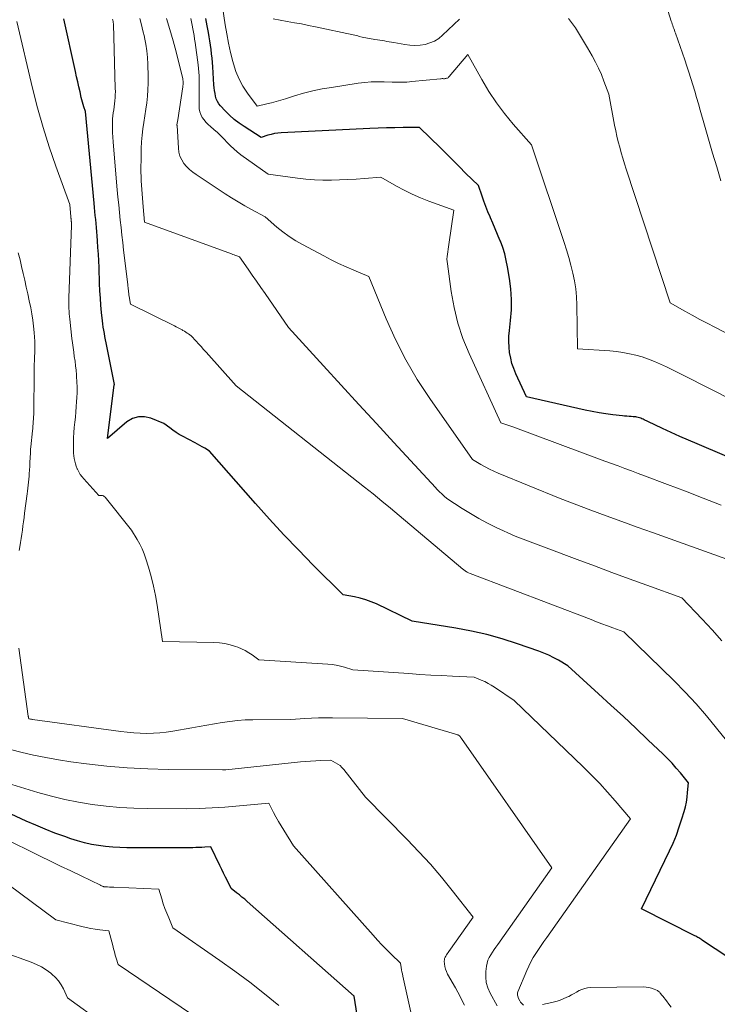
# Model space of a CAD drawing. Units: feet. Extents: x 1191672 to 1199299, y 7056370 to 7061370.
# Drawn here: x 1192375 to 1192454, y 7060949 to 7061062 of the extents above; entities that cross this region are included whole.
import ezdxf

# ---------------------------------------------------------------- set-up
doc = ezdxf.new("R2010")
doc.units = ezdxf.units.FT
doc.header["$MEASUREMENT"] = 0
doc.layers.add('Level 44', color=7, linetype='Continuous', lineweight=0)
doc.layers.add('Level 45', color=7, linetype='Continuous', lineweight=0)

msp = doc.modelspace()

# ---------------------------------------------------------------- linework, layer by layer
at = {"layer": 'Level 44', "color": 32, "linetype": 'Continuous', "lineweight": 30, "flags": 128}
for points, elevation in [([(1192455.52, 7060954.52), (1192452.66, 7060956.41), (1192452.55, 7060956.49), (1192452.44, 7060956.56), (1192452.33, 7060956.63), (1192452.22, 7060956.7), (1192452.11, 7060956.76), (1192452, 7060956.83), (1192451.88, 7060956.89), (1192451.77, 7060956.95), (1192445.68, 7060960.01), (1192448.87, 7060966.63), (1192449.28, 7060967.53), (1192449.66, 7060968.44), (1192449.99, 7060969.37), (1192450.3, 7060970.31), (1192450.54, 7060971.14), (1192450.69, 7060971.67), (1192450.8, 7060972.21), (1192450.89, 7060972.76), (1192450.95, 7060973.31), (1192451.04, 7060974.41), (1192450.12, 7060975.54), (1192449.65, 7060976.09), (1192449.17, 7060976.64), (1192448.67, 7060977.16), (1192448.15, 7060977.68), (1192446.42, 7060979.33), (1192445.02, 7060980.66), (1192443.62, 7060981.98), (1192442.2, 7060983.28), (1192440.78, 7060984.58), (1192437.28, 7060987.75), (1192436.2, 7060988.39), (1192435.66, 7060988.69), (1192435.1, 7060988.97), (1192434.53, 7060989.21), (1192433.95, 7060989.44), (1192431.52, 7060990.29), (1192429.79, 7060990.84), (1192428.04, 7060991.34), (1192426.27, 7060991.73), (1192424.48, 7060992.07), (1192419.51, 7060992.85), (1192415.43, 7060994.82), (1192414.82, 7060995.08), (1192414.21, 7060995.31), (1192413.58, 7060995.48), (1192412.94, 7060995.63), (1192411.64, 7060995.87), (1192408.22, 7060999.27), (1192406.52, 7061000.99), (1192404.85, 7061002.73), (1192403.22, 7061004.5), (1192401.61, 7061006.3), (1192396.36, 7061012.26), (1192395.82, 7061012.6), (1192395.55, 7061012.76), (1192395.28, 7061012.93), (1192395, 7061013.08), (1192394.72, 7061013.23), (1192393.3, 7061013.97), (1192392.92, 7061014.18), (1192392.55, 7061014.4), (1192392.19, 7061014.65), (1192391.84, 7061014.91), (1192391.15, 7061015.44), (1192389.66, 7061016.04), (1192388.94, 7061016.2), (1192388.25, 7061016.2), (1192387.59, 7061015.98), (1192386.95, 7061015.6), (1192384.71, 7061013.7), (1192385.5, 7061019.84), (1192385.51, 7061019.86), (1192385.51, 7061019.88), (1192385.51, 7061019.9), (1192385.51, 7061019.92), (1192385.5, 7061019.99), (1192385.5, 7061020.01), (1192385.5, 7061020.03), (1192385.5, 7061020.05), (1192385.49, 7061020.07), (1192384.64, 7061024.26), (1192384.57, 7061024.63), (1192384.5, 7061024.99), (1192384.43, 7061025.35), (1192384.37, 7061025.71), (1192384.31, 7061026.07), (1192384.25, 7061026.43), (1192384.21, 7061026.8), (1192384.16, 7061027.16), (1192384.06, 7061028.09), (1192383.98, 7061028.92), (1192383.91, 7061029.75), (1192383.86, 7061030.58), (1192383.82, 7061031.41), (1192383.76, 7061033.23), (1192383.72, 7061033.99), (1192383.69, 7061034.75), (1192383.64, 7061035.5), (1192383.59, 7061036.26), (1192383.55, 7061036.85), (1192383.51, 7061037.31), (1192383.47, 7061037.78), (1192383.43, 7061038.24), (1192383.38, 7061038.7), (1192383.33, 7061039.17), (1192383.28, 7061039.63), (1192383.24, 7061040.09), (1192383.19, 7061040.56), (1192382.22, 7061051.05), (1192382.04, 7061051.58), (1192381.95, 7061051.84), (1192381.87, 7061052.11), (1192381.79, 7061052.38), (1192381.73, 7061052.65), (1192381.59, 7061053.27), (1192381.46, 7061053.85), (1192381.33, 7061054.43), (1192381.2, 7061055.01), (1192381.07, 7061055.6), (1192379.76, 7061061.62)], 2260), ([(1192467.89, 7061006.34), (1192452.02, 7061013.09), (1192451.03, 7061013.52), (1192450.04, 7061013.95), (1192449.06, 7061014.4), (1192448.08, 7061014.86), (1192446.4, 7061015.66), (1192446.27, 7061015.72), (1192446.13, 7061015.78), (1192446, 7061015.85), (1192445.86, 7061015.91), (1192445.72, 7061015.97), (1192445.59, 7061016.02), (1192445.45, 7061016.07), (1192445.3, 7061016.11), (1192445.16, 7061016.14), (1192445.02, 7061016.17), (1192444.87, 7061016.19), (1192444.72, 7061016.2), (1192444.51, 7061016.21), (1192444.26, 7061016.23), (1192444, 7061016.25), (1192443.75, 7061016.27), (1192443.5, 7061016.3), (1192442.42, 7061016.42), (1192441.62, 7061016.53), (1192440.84, 7061016.65), (1192440.05, 7061016.8), (1192439.27, 7061016.96), (1192432.55, 7061018.47), (1192431.34, 7061021.11), (1192431.11, 7061021.7), (1192430.9, 7061022.29), (1192430.75, 7061022.9), (1192430.63, 7061023.52), (1192430.57, 7061024.15), (1192430.54, 7061024.78), (1192430.55, 7061025.41), (1192430.6, 7061026.04), (1192430.74, 7061027.19), (1192430.83, 7061028.39), (1192430.85, 7061029.59), (1192430.77, 7061030.79), (1192430.62, 7061031.98), (1192430.4, 7061033.29), (1192430.25, 7061034.04), (1192430.07, 7061034.78), (1192429.84, 7061035.51), (1192429.57, 7061036.22), (1192429.51, 7061036.36), (1192429.25, 7061037), (1192428.98, 7061037.64), (1192428.71, 7061038.28), (1192428.45, 7061038.91), (1192428.4, 7061039.02), (1192428.16, 7061039.6), (1192427.92, 7061040.19), (1192427.7, 7061040.79), (1192427.48, 7061041.38), (1192427.06, 7061042.58), (1192425.61, 7061044.01), (1192424.89, 7061044.73), (1192424.17, 7061045.45), (1192423.45, 7061046.17), (1192422.72, 7061046.88), (1192420.36, 7061049.22), (1192418.47, 7061049.21), (1192417.52, 7061049.19), (1192416.58, 7061049.17), (1192415.64, 7061049.14), (1192414.69, 7061049.1), (1192404.57, 7061048.61), (1192404.18, 7061048.58), (1192403.79, 7061048.52), (1192403.41, 7061048.43), (1192403.03, 7061048.32), (1192402.28, 7061048.06), (1192400.32, 7061049.31), (1192399.74, 7061049.71), (1192399.19, 7061050.14), (1192398.66, 7061050.62), (1192398.16, 7061051.12), (1192397.64, 7061051.68), (1192397.44, 7061051.93), (1192397.28, 7061052.2), (1192397.15, 7061052.49), (1192397.06, 7061052.8), (1192397, 7061053.11), (1192396.95, 7061053.44), (1192396.91, 7061053.76), (1192396.88, 7061054.08), (1192396.75, 7061056.13), (1192396.71, 7061056.62), (1192396.67, 7061057.12), (1192396.61, 7061057.61), (1192396.55, 7061058.11), (1192396.48, 7061058.6), (1192396.41, 7061059.09), (1192396.33, 7061059.58), (1192396.25, 7061060.07), (1192396.12, 7061060.8), (1192395.96, 7061061.65)], 2270), ([(1192413.55, 7060945.72), (1192412.87, 7060950.06), (1192400.68, 7060960.85), (1192400.39, 7060961.11), (1192400.08, 7060961.37), (1192399.78, 7060961.61), (1192399.47, 7060961.85), (1192398.84, 7060962.33), (1192398.41, 7060963.2), (1192398.19, 7060963.64), (1192397.98, 7060964.08), (1192397.77, 7060964.51), (1192397.55, 7060964.95), (1192396.52, 7060967.09), (1192395.84, 7060967.05), (1192395.5, 7060967.03), (1192395.16, 7060967.02), (1192394.82, 7060967.01), (1192394.48, 7060967), (1192389.2, 7060966.97), (1192386.95, 7060966.99), (1192386.14, 7060967.01), (1192385.32, 7060967.06), (1192384.51, 7060967.14), (1192383.7, 7060967.24), (1192382.89, 7060967.38), (1192382.09, 7060967.55), (1192381.31, 7060967.77), (1192380.53, 7060968.01), (1192379.84, 7060968.26), (1192378.72, 7060968.67), (1192377.62, 7060969.1), (1192376.53, 7060969.56), (1192375.44, 7060970.04), (1192366.44, 7060974.22)], 2250)]:
    msp.add_lwpolyline(points, dxfattribs=dict(at, elevation=elevation))
at = {"layer": 'Level 45', "color": 32, "linetype": 'Continuous', "lineweight": 0, "flags": 128}
for points, elevation in [([(1192454.74, 7061043.14), (1192454.27, 7061044.72), (1192453.8, 7061046.3), (1192453.34, 7061047.89), (1192452.88, 7061049.48), (1192452.39, 7061051.21), (1192452.18, 7061051.93), (1192451.97, 7061052.65), (1192451.76, 7061053.37), (1192451.54, 7061054.09), (1192451.32, 7061054.8), (1192451.09, 7061055.52), (1192450.85, 7061056.23), (1192450.61, 7061056.94), (1192449.55, 7061059.98), (1192449.49, 7061060.15), (1192449.43, 7061060.33), (1192449.37, 7061060.5), (1192449.31, 7061060.67), (1192449.25, 7061060.84), (1192449.19, 7061061.02), (1192449.13, 7061061.19), (1192449.08, 7061061.37), (1192447.66, 7061065.93)], 2276), ([(1192464.7, 7061013.7), (1192450.59, 7061020.88), (1192449.91, 7061021.22), (1192449.23, 7061021.55), (1192448.55, 7061021.88), (1192447.86, 7061022.21), (1192447.17, 7061022.51), (1192446.47, 7061022.78), (1192445.76, 7061023.02), (1192445.04, 7061023.23), (1192444.31, 7061023.39), (1192443.57, 7061023.53), (1192442.83, 7061023.63), (1192442.08, 7061023.7), (1192438.37, 7061023.94), (1192438.31, 7061028.98), (1192438.27, 7061029.89), (1192438.19, 7061030.8), (1192438.04, 7061031.7), (1192437.86, 7061032.59), (1192437.63, 7061033.48), (1192437.39, 7061034.36), (1192437.13, 7061035.23), (1192436.85, 7061036.1), (1192433.11, 7061047.24), (1192431.05, 7061049.59), (1192430.06, 7061050.8), (1192429.12, 7061052.04), (1192428.27, 7061053.34), (1192427.46, 7061054.68), (1192425.86, 7061057.54), (1192423.74, 7061055.02), (1192423.67, 7061054.96), (1192423.6, 7061054.9), (1192423.53, 7061054.86), (1192423.44, 7061054.83), (1192423.36, 7061054.81), (1192423.27, 7061054.79), (1192423.18, 7061054.78), (1192423.09, 7061054.78), (1192423, 7061054.79), (1192422.91, 7061054.79), (1192422.81, 7061054.78), (1192422.72, 7061054.77), (1192419.47, 7061054.45), (1192419.19, 7061054.42), (1192418.91, 7061054.4), (1192418.63, 7061054.39), (1192418.35, 7061054.39), (1192418.06, 7061054.39), (1192417.78, 7061054.39), (1192417.5, 7061054.39), (1192417.22, 7061054.4), (1192416.3, 7061054.43), (1192415.56, 7061054.43), (1192414.82, 7061054.41), (1192414.09, 7061054.35), (1192413.35, 7061054.26), (1192410.28, 7061053.79), (1192409.22, 7061053.61), (1192408.16, 7061053.39), (1192407.11, 7061053.12), (1192406.07, 7061052.81), (1192405.06, 7061052.49), (1192404.53, 7061052.33), (1192403.99, 7061052.17), (1192403.45, 7061052.03), (1192402.91, 7061051.9), (1192401.82, 7061051.65), (1192400.7, 7061053.15), (1192400.18, 7061053.93), (1192399.74, 7061054.73), (1192399.39, 7061055.59), (1192399.11, 7061056.47), (1192399.04, 7061056.74), (1192398.78, 7061057.79), (1192398.55, 7061058.84), (1192398.35, 7061059.89), (1192398.16, 7061060.95), (1192397.8, 7061063.24)], 2272), ([(1192432.2, 7060949.02), (1192432.08, 7060949.13), (1192431.97, 7060949.24), (1192431.88, 7060949.36), (1192431.8, 7060949.5), (1192431.66, 7060949.8), (1192431.57, 7060950.05), (1192431.54, 7060950.17), (1192431.52, 7060950.3), (1192431.54, 7060950.42), (1192431.57, 7060950.54), (1192432.59, 7060952.98), (1192432.81, 7060953.48), (1192433.05, 7060953.97), (1192433.33, 7060954.45), (1192433.62, 7060954.91), (1192433.92, 7060955.37), (1192434.23, 7060955.83), (1192434.55, 7060956.28), (1192434.86, 7060956.73), (1192444.42, 7060970.3), (1192442.69, 7060972.34), (1192441.81, 7060973.34), (1192440.91, 7060974.33), (1192439.98, 7060975.29), (1192439.04, 7060976.23), (1192431.15, 7060983.81), (1192428.91, 7060985.31), (1192428.54, 7060985.55), (1192428.17, 7060985.76), (1192427.79, 7060985.96), (1192427.39, 7060986.14), (1192426.6, 7060986.48), (1192424.11, 7060986.59), (1192422.87, 7060986.65), (1192421.62, 7060986.71), (1192420.38, 7060986.79), (1192419.14, 7060986.87), (1192412.73, 7060987.3), (1192411.79, 7060987.6), (1192411.32, 7060987.74), (1192410.84, 7060987.84), (1192410.36, 7060987.92), (1192409.87, 7060987.96), (1192402.01, 7060988.43), (1192401.25, 7060989), (1192400.86, 7060989.26), (1192400.46, 7060989.5), (1192400.04, 7060989.71), (1192399.6, 7060989.88), (1192399.32, 7060989.98), (1192398.72, 7060990.16), (1192398.12, 7060990.3), (1192397.5, 7060990.38), (1192396.88, 7060990.42), (1192391, 7060990.55), (1192390.38, 7060994.69), (1192390.19, 7060995.78), (1192389.97, 7060996.87), (1192389.7, 7060997.95), (1192389.4, 7060999.02), (1192389.11, 7060999.97), (1192388.91, 7061000.55), (1192388.68, 7061001.12), (1192388.4, 7061001.66), (1192388.1, 7061002.2), (1192387.45, 7061003.25), (1192384.45, 7061007), (1192384.36, 7061007.09), (1192384.26, 7061007.16), (1192384.14, 7061007.19), (1192384.01, 7061007.21), (1192383.74, 7061007.21), (1192382.03, 7061009.09), (1192381.82, 7061009.35), (1192381.62, 7061009.62), (1192381.45, 7061009.9), (1192381.3, 7061010.2), (1192381.28, 7061010.25), (1192381.16, 7061010.54), (1192381.07, 7061010.83), (1192380.99, 7061011.13), (1192380.93, 7061011.43), (1192380.89, 7061011.74), (1192380.86, 7061012.04), (1192380.84, 7061012.35), (1192380.84, 7061012.66), (1192380.85, 7061013.22), (1192380.86, 7061013.8), (1192380.89, 7061014.39), (1192380.94, 7061014.98), (1192381, 7061015.56), (1192381.06, 7061016.16), (1192381.12, 7061016.75), (1192381.16, 7061017.34), (1192381.2, 7061017.93), (1192381.23, 7061018.34), (1192381.25, 7061018.95), (1192381.26, 7061019.57), (1192381.24, 7061020.18), (1192381.2, 7061020.79), (1192381.19, 7061020.98), (1192381.14, 7061021.5), (1192381.08, 7061022.02), (1192381.02, 7061022.54), (1192380.94, 7061023.06), (1192380.87, 7061023.58), (1192380.8, 7061024.1), (1192380.73, 7061024.62), (1192380.67, 7061025.14), (1192380.42, 7061027.33), (1192380.39, 7061027.63), (1192380.36, 7061027.94), (1192380.34, 7061028.25), (1192380.33, 7061028.55), (1192380.32, 7061028.86), (1192380.32, 7061029.17), (1192380.32, 7061029.47), (1192380.33, 7061029.78), (1192380.6, 7061038.04), (1192380.6, 7061038.14), (1192380.6, 7061038.24), (1192380.6, 7061038.34), (1192380.6, 7061038.43), (1192380.59, 7061038.5), (1192380.59, 7061038.57), (1192380.58, 7061038.63), (1192380.58, 7061038.69), (1192380.57, 7061038.75), (1192380.57, 7061038.81), (1192380.56, 7061038.88), (1192380.55, 7061038.94), (1192380.55, 7061039), (1192380.42, 7061040.41), (1192378.83, 7061044.79), (1192378.07, 7061046.99), (1192377.37, 7061049.2), (1192376.74, 7061051.44), (1192376.17, 7061053.7), (1192374.37, 7061061.3)], 2258), ([(1192456.51, 7060977.81), (1192454.26, 7060980.66), (1192453.1, 7060982.06), (1192451.92, 7060983.43), (1192450.68, 7060984.75), (1192449.4, 7060986.04), (1192443.65, 7060991.66), (1192442.41, 7060992.11), (1192441.79, 7060992.34), (1192441.17, 7060992.57), (1192440.55, 7060992.8), (1192439.94, 7060993.04), (1192426.13, 7060998.29), (1192425.95, 7060998.37), (1192425.86, 7060998.42), (1192425.77, 7060998.46), (1192425.68, 7060998.52), (1192425.6, 7060998.57), (1192425.52, 7060998.63), (1192425.44, 7060998.69), (1192425.36, 7060998.75), (1192425.29, 7060998.81), (1192419.96, 7061003.29), (1192418.01, 7061004.94), (1192417.03, 7061005.76), (1192416.05, 7061006.57), (1192415.06, 7061007.38), (1192414.06, 7061008.17), (1192399.43, 7061019.71), (1192395.98, 7061023.57), (1192395.7, 7061023.88), (1192395.41, 7061024.2), (1192395.13, 7061024.51), (1192394.85, 7061024.82), (1192394.29, 7061025.45), (1192393.98, 7061025.65), (1192393.82, 7061025.75), (1192393.66, 7061025.85), (1192393.51, 7061025.95), (1192393.34, 7061026.04), (1192393.24, 7061026.1), (1192393.02, 7061026.22), (1192392.8, 7061026.34), (1192392.58, 7061026.46), (1192392.36, 7061026.57), (1192387.35, 7061029.06), (1192387.2, 7061029.94), (1192387.18, 7061030.11), (1192387.15, 7061030.28), (1192387.13, 7061030.44), (1192387.11, 7061030.61), (1192387.09, 7061030.78), (1192387.07, 7061030.95), (1192387.05, 7061031.11), (1192387.03, 7061031.28), (1192386.57, 7061035.21), (1192386.47, 7061036.07), (1192386.37, 7061036.93), (1192386.28, 7061037.79), (1192386.18, 7061038.65), (1192386.09, 7061039.52), (1192386.01, 7061040.38), (1192385.92, 7061041.25), (1192385.84, 7061042.11), (1192385.4, 7061047.07), (1192385.36, 7061047.59), (1192385.33, 7061048.12), (1192385.31, 7061048.64), (1192385.3, 7061049.16), (1192385.29, 7061049.52), (1192385.3, 7061049.86), (1192385.31, 7061050.21), (1192385.35, 7061050.56), (1192385.39, 7061050.9), (1192385.44, 7061051.24), (1192385.49, 7061051.59), (1192385.53, 7061051.93), (1192385.57, 7061052.27), (1192385.6, 7061052.62), (1192385.62, 7061052.96), (1192385.63, 7061053.31), (1192385.62, 7061053.65), (1192385.41, 7061061.02), (1192385.4, 7061061.1), (1192385.39, 7061061.18), (1192385.38, 7061061.26), (1192385.37, 7061061.34), (1192385.35, 7061061.42), (1192385.33, 7061061.49), (1192385.31, 7061061.57)], 2262), ([(1192454.86, 7060990.6), (1192453.75, 7060991.86), (1192452.61, 7060993.1), (1192450.28, 7060995.53), (1192446.29, 7060996.97), (1192444.29, 7060997.7), (1192442.3, 7060998.43), (1192440.31, 7060999.17), (1192438.32, 7060999.91), (1192431.25, 7061002.57), (1192429.09, 7061003.57), (1192428.09, 7061004.06), (1192427.12, 7061004.58), (1192426.16, 7061005.14), (1192425.22, 7061005.73), (1192423.47, 7061006.88), (1192423.42, 7061006.91), (1192423.37, 7061006.95), (1192423.33, 7061006.98), (1192423.28, 7061007.02), (1192423.19, 7061007.09), (1192422.84, 7061007.42), (1192422.67, 7061007.58), (1192422.5, 7061007.75), (1192422.33, 7061007.92), (1192422.17, 7061008.1), (1192417.43, 7061013.24), (1192415.42, 7061015.42), (1192413.41, 7061017.61), (1192411.4, 7061019.81), (1192409.4, 7061022), (1192405.39, 7061026.39), (1192402.71, 7061030.26), (1192402.23, 7061030.96), (1192401.75, 7061031.66), (1192401.26, 7061032.35), (1192400.78, 7061033.05), (1192399.81, 7061034.44), (1192399.5, 7061034.56), (1192399.35, 7061034.62), (1192399.2, 7061034.68), (1192399.04, 7061034.73), (1192398.89, 7061034.79), (1192388.97, 7061038.41), (1192388.81, 7061040.14), (1192388.76, 7061040.64), (1192388.72, 7061041.13), (1192388.68, 7061041.63), (1192388.64, 7061042.13), (1192388.6, 7061042.63), (1192388.57, 7061043.13), (1192388.56, 7061043.63), (1192388.55, 7061044.13), (1192388.56, 7061046.08), (1192388.57, 7061046.83), (1192388.61, 7061047.57), (1192388.68, 7061048.32), (1192388.78, 7061049.06), (1192388.89, 7061049.8), (1192388.99, 7061050.54), (1192389.1, 7061051.29), (1192389.2, 7061052.03), (1192389.29, 7061052.78), (1192389.35, 7061053.52), (1192389.37, 7061054.27), (1192389.37, 7061055.02), (1192389.34, 7061056.45), (1192389.3, 7061057.21), (1192389.23, 7061057.97), (1192389.11, 7061058.72), (1192388.97, 7061059.47), (1192388.94, 7061059.56), (1192388.78, 7061060.26), (1192388.6, 7061060.95), (1192388.41, 7061061.64)], 2264), ([(1192456.92, 7060999.4), (1192446.95, 7061002.97), (1192445.19, 7061003.6), (1192443.42, 7061004.24), (1192441.66, 7061004.89), (1192439.9, 7061005.54), (1192436.38, 7061006.85), (1192429.33, 7061009.77), (1192428.82, 7061009.99), (1192428.32, 7061010.22), (1192427.84, 7061010.48), (1192427.36, 7061010.75), (1192426.41, 7061011.32), (1192421.52, 7061018.27), (1192420.09, 7061020.44), (1192418.77, 7061022.68), (1192417.6, 7061025), (1192416.54, 7061027.38), (1192414.57, 7061032.22), (1192412.83, 7061032.94), (1192411.96, 7061033.31), (1192411.1, 7061033.7), (1192410.26, 7061034.12), (1192409.42, 7061034.55), (1192406.99, 7061035.84), (1192406.22, 7061036.28), (1192405.47, 7061036.76), (1192404.75, 7061037.29), (1192404.06, 7061037.85), (1192402.72, 7061039.03), (1192401.17, 7061039.86), (1192400.41, 7061040.29), (1192399.65, 7061040.72), (1192398.9, 7061041.18), (1192398.16, 7061041.65), (1192394.84, 7061043.83), (1192394.46, 7061044.12), (1192394.09, 7061044.42), (1192393.76, 7061044.76), (1192393.45, 7061045.12), (1192393.2, 7061045.52), (1192393, 7061045.94), (1192392.88, 7061046.38), (1192392.82, 7061046.85), (1192392.69, 7061049.45), (1192392.66, 7061049.48), (1192392.65, 7061049.5), (1192392.77, 7061050.08), (1192393.32, 7061053.84), (1192393.33, 7061053.97), (1192393.35, 7061054.11), (1192393.35, 7061054.24), (1192393.36, 7061054.38), (1192393.35, 7061054.52), (1192393.34, 7061054.65), (1192393.32, 7061054.79), (1192393.29, 7061054.92), (1192392.56, 7061057.84), (1192392.22, 7061059.12), (1192391.86, 7061060.4), (1192391.46, 7061061.67)], 2266), ([(1192454.79, 7061006.1), (1192452.74, 7061006.9), (1192450.7, 7061007.69), (1192448.64, 7061008.47), (1192446.04, 7061009.44), (1192445.29, 7061009.73), (1192444.53, 7061010.01), (1192443.77, 7061010.29), (1192443.02, 7061010.58), (1192441.5, 7061011.14), (1192431.01, 7061015.05), (1192430.78, 7061015.13), (1192430.55, 7061015.21), (1192430.32, 7061015.28), (1192430.09, 7061015.35), (1192429.62, 7061015.49), (1192426, 7061023.42), (1192425.3, 7061025.14), (1192424.71, 7061026.89), (1192424.28, 7061028.68), (1192423.95, 7061030.51), (1192423.52, 7061033.65), (1192423.49, 7061033.93), (1192423.48, 7061034.2), (1192423.49, 7061034.48), (1192423.52, 7061034.76), (1192423.56, 7061035.03), (1192423.6, 7061035.31), (1192423.64, 7061035.58), (1192423.68, 7061035.86), (1192424.27, 7061039.76), (1192421.39, 7061040.82), (1192420.44, 7061041.2), (1192419.51, 7061041.6), (1192418.61, 7061042.05), (1192417.71, 7061042.53), (1192415.94, 7061043.53), (1192414.05, 7061043.39), (1192413.11, 7061043.33), (1192412.17, 7061043.28), (1192411.22, 7061043.24), (1192410.28, 7061043.21), (1192410.25, 7061043.21), (1192409.29, 7061043.21), (1192408.34, 7061043.24), (1192407.38, 7061043.31), (1192406.43, 7061043.42), (1192403.06, 7061043.87), (1192399.95, 7061046.11), (1192399.53, 7061046.43), (1192399.13, 7061046.77), (1192398.75, 7061047.13), (1192398.39, 7061047.51), (1192398.03, 7061047.9), (1192397.66, 7061048.28), (1192397.27, 7061048.64), (1192396.87, 7061048.98), (1192396.47, 7061049.32), (1192396.21, 7061049.56), (1192395.96, 7061049.81), (1192395.75, 7061050.09), (1192395.55, 7061050.37), (1192395.39, 7061050.68), (1192395.27, 7061051), (1192395.21, 7061051.33), (1192395.18, 7061051.68), (1192395.2, 7061053.03), (1192395.21, 7061053.44), (1192395.21, 7061053.86), (1192395.21, 7061054.28), (1192395.21, 7061054.7), (1192395.19, 7061055.12), (1192395.17, 7061055.54), (1192395.13, 7061055.95), (1192395.08, 7061056.37), (1192394.73, 7061058.91), (1192394.67, 7061059.31), (1192394.61, 7061059.7), (1192394.55, 7061060.1), (1192394.48, 7061060.49), (1192394.41, 7061060.89), (1192394.33, 7061061.28), (1192394.23, 7061061.67)], 2268), ([(1192424.91, 7061061.59), (1192422.98, 7061059.74), (1192422.53, 7061059.38), (1192422.05, 7061059.08), (1192421.53, 7061058.86), (1192420.98, 7061058.7), (1192420.4, 7061058.62), (1192419.82, 7061058.58), (1192419.24, 7061058.61), (1192418.66, 7061058.68), (1192417.43, 7061058.9), (1192417.16, 7061058.95), (1192416.88, 7061059), (1192416.61, 7061059.04), (1192416.34, 7061059.09), (1192416.07, 7061059.14), (1192415.8, 7061059.18), (1192415.53, 7061059.23), (1192415.26, 7061059.27), (1192413.81, 7061059.52), (1192413.47, 7061059.61), (1192413.29, 7061059.66), (1192413.12, 7061059.7), (1192412.95, 7061059.74), (1192412.77, 7061059.78), (1192408.48, 7061060.7), (1192407.68, 7061060.87), (1192406.87, 7061061.03), (1192406.06, 7061061.18), (1192405.25, 7061061.33), (1192403.63, 7061061.61)], 2274), ([(1192462.51, 7061022.03), (1192454.04, 7061026.41), (1192453.18, 7061026.86), (1192452.33, 7061027.31), (1192451.48, 7061027.78), (1192450.63, 7061028.25), (1192448.94, 7061029.19), (1192443.95, 7061044.46), (1192443.75, 7061045.08), (1192443.56, 7061045.7), (1192443.38, 7061046.33), (1192443.2, 7061046.95), (1192443.03, 7061047.58), (1192442.88, 7061048.21), (1192442.74, 7061048.84), (1192442.61, 7061049.48), (1192441.94, 7061053.01), (1192441.4, 7061054.51), (1192441.11, 7061055.25), (1192440.79, 7061055.98), (1192440.44, 7061056.69), (1192440.06, 7061057.4), (1192439.53, 7061058.32), (1192438.85, 7061059.46), (1192438.13, 7061060.58), (1192437.36, 7061061.66)], 2274), ([(1192374.64, 7061000.93), (1192374.71, 7061001.35), (1192374.79, 7061001.83), (1192374.87, 7061002.3), (1192374.94, 7061002.78), (1192375.01, 7061003.26), (1192375.08, 7061003.73), (1192375.15, 7061004.21), (1192375.21, 7061004.69), (1192375.27, 7061005.17), (1192375.54, 7061007.38), (1192375.58, 7061007.71), (1192375.62, 7061008.05), (1192375.66, 7061008.39), (1192375.7, 7061008.72), (1192375.74, 7061009.06), (1192375.78, 7061009.4), (1192375.8, 7061009.74), (1192375.83, 7061010.07), (1192375.86, 7061010.58), (1192375.87, 7061010.85), (1192375.88, 7061011.13), (1192375.9, 7061011.4), (1192375.91, 7061011.67), (1192375.92, 7061011.94), (1192375.93, 7061012.21), (1192375.95, 7061012.48), (1192375.98, 7061012.75), (1192376.16, 7061014.57), (1192376.19, 7061014.84), (1192376.21, 7061015.11), (1192376.24, 7061015.38), (1192376.26, 7061015.65), (1192376.27, 7061015.92), (1192376.29, 7061016.19), (1192376.3, 7061016.46), (1192376.3, 7061016.73), (1192376.32, 7061017.78), (1192376.33, 7061018.57), (1192376.34, 7061019.36), (1192376.35, 7061020.16), (1192376.36, 7061020.95), (1192376.37, 7061021.73), (1192376.37, 7061022.17), (1192376.39, 7061022.61), (1192376.4, 7061023.06), (1192376.42, 7061023.5), (1192376.43, 7061023.94), (1192376.43, 7061024.39), (1192376.42, 7061024.83), (1192376.4, 7061025.27), (1192376.36, 7061025.81), (1192376.29, 7061026.52), (1192376.21, 7061027.23), (1192376.09, 7061027.94), (1192375.96, 7061028.64), (1192375.8, 7061029.42), (1192375.63, 7061030.21), (1192375.46, 7061030.99), (1192375.29, 7061031.77), (1192375.12, 7061032.55), (1192374.93, 7061033.34), (1192374.74, 7061034.11), (1192374.54, 7061034.89)], 2256), ([(1192429.22, 7060948.95), (1192428.4, 7060950.41), (1192428.15, 7060951), (1192427.97, 7060951.6), (1192427.91, 7060952.23), (1192427.92, 7060952.87), (1192428, 7060953.47), (1192428.06, 7060953.82), (1192428.16, 7060954.15), (1192428.3, 7060954.47), (1192428.47, 7060954.77), (1192428.67, 7060955.07), (1192428.87, 7060955.36), (1192429.07, 7060955.65), (1192429.27, 7060955.94), (1192435.44, 7060964.69), (1192425.15, 7060979.46), (1192425.11, 7060979.52), (1192425.07, 7060979.57), (1192425.02, 7060979.63), (1192424.98, 7060979.68), (1192424.89, 7060979.78), (1192424.79, 7060979.84), (1192424.78, 7060979.85), (1192424.76, 7060979.86), (1192424.74, 7060979.86), (1192424.73, 7060979.87), (1192418.41, 7060981.73), (1192410.41, 7060981.83), (1192409.62, 7060981.83), (1192408.82, 7060981.82), (1192408.03, 7060981.79), (1192407.24, 7060981.75), (1192405.65, 7060981.65), (1192401.33, 7060981.61), (1192400.45, 7060981.58), (1192399.57, 7060981.52), (1192398.69, 7060981.42), (1192397.82, 7060981.29), (1192396.95, 7060981.13), (1192396.08, 7060980.98), (1192395.21, 7060980.83), (1192394.34, 7060980.68), (1192392.17, 7060980.29), (1192391.44, 7060980.19), (1192390.7, 7060980.1), (1192389.96, 7060980.06), (1192389.21, 7060980.05), (1192388.47, 7060980.07), (1192387.73, 7060980.11), (1192386.99, 7060980.17), (1192386.25, 7060980.26), (1192376.17, 7060981.64), (1192376.11, 7060981.65), (1192376.05, 7060981.66), (1192375.99, 7060981.67), (1192375.94, 7060981.68), (1192375.82, 7060981.7), (1192375.73, 7060981.72), (1192375.71, 7060981.82), (1192375.7, 7060981.87), (1192375.7, 7060981.92), (1192375.69, 7060981.97), (1192375.68, 7060982.02), (1192374.61, 7060989.76)], 2256), ([(1192425.48, 7060949.03), (1192425.23, 7060949.53), (1192424.98, 7060950.03), (1192424.72, 7060950.52), (1192424.45, 7060951), (1192423.54, 7060952.57), (1192423.41, 7060952.85), (1192423.3, 7060953.13), (1192423.23, 7060953.43), (1192423.19, 7060953.74), (1192423.17, 7060954.04), (1192423.18, 7060954.2), (1192423.21, 7060954.35), (1192423.26, 7060954.49), (1192423.33, 7060954.63), (1192423.42, 7060954.76), (1192423.51, 7060954.89), (1192423.6, 7060955.02), (1192423.7, 7060955.16), (1192426.46, 7060959.08), (1192424.06, 7060962.13), (1192422.84, 7060963.63), (1192421.58, 7060965.11), (1192420.27, 7060966.54), (1192418.93, 7060967.94), (1192414.17, 7060972.75), (1192411.69, 7060975.94), (1192411.49, 7060976.16), (1192411.27, 7060976.37), (1192411.03, 7060976.54), (1192410.77, 7060976.7), (1192410.23, 7060976.98), (1192409.07, 7060976.94), (1192408.49, 7060976.92), (1192407.91, 7060976.89), (1192407.34, 7060976.84), (1192406.76, 7060976.79), (1192398.25, 7060975.9), (1192398.11, 7060975.9), (1192398.02, 7060975.89), (1192397.92, 7060975.87), (1192397.9, 7060975.87), (1192397.88, 7060975.87), (1192397.87, 7060975.87), (1192397.85, 7060975.87), (1192391.66, 7060975.92), (1192389.32, 7060975.99), (1192386.98, 7060976.11), (1192384.65, 7060976.31), (1192382.32, 7060976.58), (1192380.56, 7060976.81), (1192379.12, 7060977.03), (1192377.69, 7060977.28), (1192376.27, 7060977.58), (1192374.85, 7060977.92), (1192372.03, 7060978.64)], 2254), ([(1192419.65, 7060946.86), (1192418.44, 7060952.34), (1192418.39, 7060952.59), (1192418.34, 7060952.83), (1192418.29, 7060953.07), (1192418.25, 7060953.32), (1192418.16, 7060953.81), (1192417.1, 7060954.85), (1192416.57, 7060955.38), (1192416.06, 7060955.91), (1192415.55, 7060956.45), (1192415.05, 7060957), (1192405.97, 7060967.21), (1192404.86, 7060968.99), (1192404.55, 7060969.49), (1192404.25, 7060970), (1192403.96, 7060970.51), (1192403.68, 7060971.03), (1192403.13, 7060972.07), (1192398.14, 7060971.64), (1192397.4, 7060971.59), (1192396.66, 7060971.54), (1192395.92, 7060971.5), (1192395.18, 7060971.47), (1192393.69, 7060971.42), (1192389.33, 7060971.46), (1192387.74, 7060971.5), (1192386.15, 7060971.59), (1192384.57, 7060971.75), (1192382.99, 7060971.94), (1192381.43, 7060972.2), (1192379.87, 7060972.51), (1192378.33, 7060972.89), (1192376.79, 7060973.31), (1192373.32, 7060974.35)], 2252), ([(1192404.3, 7060949), (1192402.65, 7060950.33), (1192400.98, 7060951.64), (1192399.27, 7060952.9), (1192397.55, 7060954.14), (1192392.2, 7060957.87), (1192391.71, 7060959), (1192391.5, 7060959.53), (1192391.29, 7060960.07), (1192391.1, 7060960.61), (1192390.92, 7060961.16), (1192390.58, 7060962.26), (1192385.44, 7060962.5), (1192385.32, 7060962.5), (1192385.2, 7060962.51), (1192385.08, 7060962.51), (1192384.95, 7060962.51), (1192384.71, 7060962.52), (1192384.54, 7060962.52), (1192384.51, 7060962.52), (1192384.49, 7060962.52), (1192384.47, 7060962.52), (1192384.44, 7060962.53), (1192384.35, 7060962.54), (1192384.33, 7060962.54), (1192384.31, 7060962.55), (1192384.28, 7060962.56), (1192384.26, 7060962.56), (1192384.17, 7060962.6), (1192384.11, 7060962.62), (1192384.04, 7060962.65), (1192383.98, 7060962.68), (1192383.91, 7060962.71), (1192381.71, 7060963.78), (1192380.54, 7060964.35), (1192379.37, 7060964.91), (1192378.21, 7060965.48), (1192377.05, 7060966.05), (1192364.09, 7060972.42)], 2248), ([(1192399.04, 7060944.8), (1192385.93, 7060953.67), (1192385.72, 7060954.39), (1192385.62, 7060954.75), (1192385.52, 7060955.11), (1192385.42, 7060955.47), (1192385.32, 7060955.83), (1192384.88, 7060957.5), (1192383.85, 7060957.63), (1192383.33, 7060957.71), (1192382.82, 7060957.79), (1192382.31, 7060957.9), (1192381.8, 7060958.01), (1192378.83, 7060958.76), (1192365.17, 7060968.88)], 2246), ([(1192384.17, 7060946.97), (1192380.18, 7060949.86), (1192379.72, 7060950.87), (1192379.45, 7060951.35), (1192379.15, 7060951.8), (1192378.79, 7060952.2), (1192378.39, 7060952.57), (1192378.25, 7060952.68), (1192377.73, 7060953.05), (1192377.19, 7060953.39), (1192376.62, 7060953.67), (1192376.03, 7060953.92), (1192372.87, 7060955.06)], 2244), ([(1192449.08, 7060948.78), (1192448.8, 7060949.14), (1192448.52, 7060949.5), (1192448.11, 7060950.04), (1192448.04, 7060950.13), (1192447.97, 7060950.22), (1192447.9, 7060950.31), (1192447.83, 7060950.4), (1192447.76, 7060950.49), (1192447.68, 7060950.56), (1192447.58, 7060950.63), (1192447.49, 7060950.68), (1192447.11, 7060950.85), (1192446.81, 7060950.95), (1192446.51, 7060951.04), (1192446.2, 7060951.08), (1192445.88, 7060951.1), (1192439.87, 7060951.03), (1192439.53, 7060951), (1192439.21, 7060950.94), (1192438.89, 7060950.83), (1192438.58, 7060950.69), (1192438.28, 7060950.52), (1192437.98, 7060950.35), (1192437.68, 7060950.19), (1192437.37, 7060950.03), (1192437.17, 7060949.92), (1192436.75, 7060949.73), (1192436.33, 7060949.56), (1192435.89, 7060949.43), (1192435.45, 7060949.32), (1192434.38, 7060949.1)], 2258)]:
    msp.add_lwpolyline(points, dxfattribs=dict(at, elevation=elevation))

doc.saveas('drawing.dxf')
